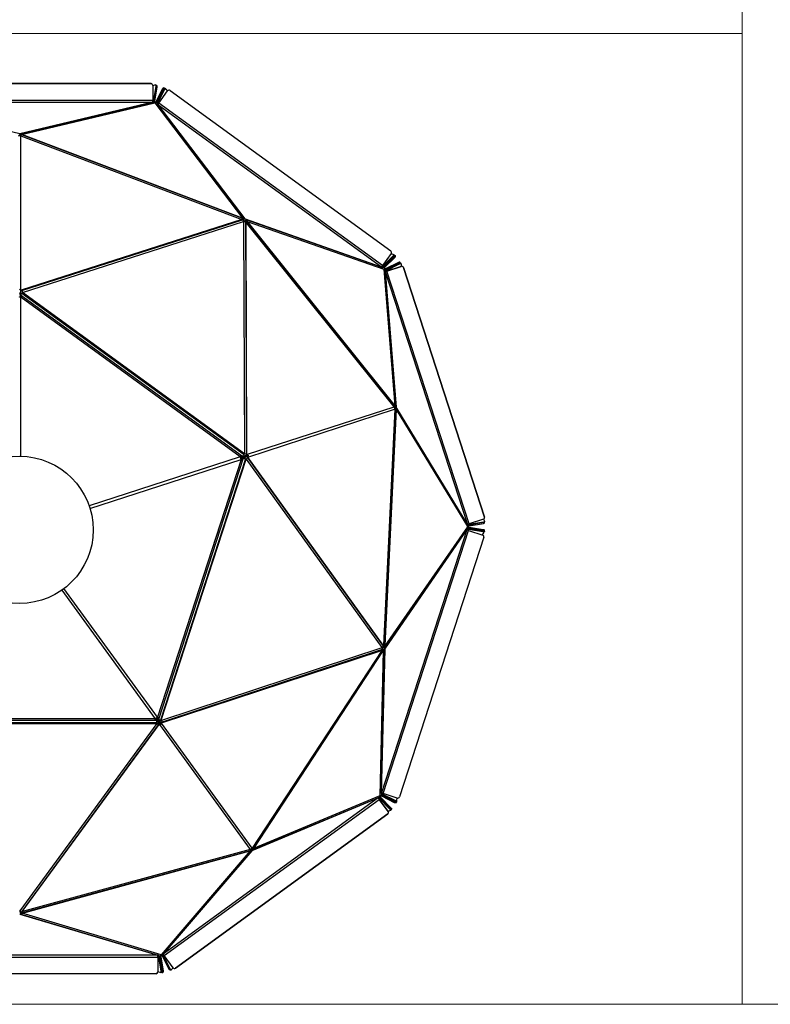
# Model space of a CAD drawing. Units: millimetres. Extents: x 30 to 1230, y 30 to 861.
# Drawn here: x 321 to 642, y 30 to 451 of the extents above; entities that cross this region are included whole.
import ezdxf

# ---------------------------------------------------------------- set-up
doc = ezdxf.new("R2010")
doc.units = ezdxf.units.MM
doc.header["$LTSCALE"] = 3

msp = doc.modelspace()

# ---------------------------------------------------------------- linework, layer by layer
at = {"color": 7, "linetype": 'Continuous', "lineweight": 18}
for p, q in [((630, 861), (630, 30)), ((30, 445.5), (630, 445.5)), ((30, 30), (1230, 30))]:
    msp.add_line(p, q, dxfattribs=at)
at = {"color": 7, "linetype": 'Continuous', "lineweight": 25}
for p, q in [((376.86, 424.02), (264.58, 424.01)), ((264.58, 424.01), (376.86, 424.01)), ((376.86, 424.02), (376.86, 424.01)), ((377.61, 423.28), (378.56, 423.51)), ((377.61, 423.26), (377.61, 416.84)), ((378.87, 422.89), (377.94, 416.75)), ((379.01, 422.81), (378.09, 416.66)), ((379.32, 422.71), (378.39, 416.57)), ((378.98, 423.41), (378.68, 423.5)), ((379.32, 422.71), (379.01, 422.81)), ((379.07, 416.34), (381.88, 421.87)), ((379.13, 423.32), (379.09, 423.34)), ((379.39, 416.23), (382.19, 421.76)), ((382.36, 421.47), (379.54, 415.94)), ((382.19, 421.76), (381.88, 421.87)), ((382.67, 422.15), (382.36, 422.26)), ((382.36, 421.47), (382.68, 421.36)), ((382.76, 422.09), (382.96, 421.83)), ((383.16, 421.76), (382.85, 421.87)), ((383.24, 421.69), (383.91, 420.82)), ((379.85, 415.84), (382.68, 421.36)), ((380.2, 415.72), (383.97, 420.91)), ((385.02, 421.08), (479.54, 352.4)), ((320.68, 402.6), (263.81, 416.1)), ((377.61, 416.84), (263.83, 416.84)), ((263.83, 416.11), (377.61, 416.11)), ((377.64, 416.11), (320.74, 402.6)), ((320.91, 402.61), (377.81, 416.12)), ((321.48, 402.26), (378.49, 415.8)), ((377.61, 416.48), (377.64, 416.47)), ((377.61, 416.11), (377.64, 416.11)), ((377.61, 416.11), (377.61, 416.11)), ((378.49, 415.8), (378.51, 415.78)), ((378.62, 416.12), (378.51, 415.78)), ((378.51, 415.78), (378.55, 415.78)), ((378.55, 415.78), (416.09, 366.43)), ((378.59, 416.13), (378.62, 416.12)), ((378.62, 416.12), (378.65, 416.11)), ((379.57, 415.27), (417.06, 366.21)), ((417.22, 366.07), (379.73, 415.13)), ((379.73, 415.13), (379.76, 415.12)), ((379.76, 415.12), (379.77, 415.12)), ((379.77, 415.12), (475.5, 345.57)), ((379.95, 415.43), (379.98, 415.41)), ((475.93, 346.16), (380.2, 415.72)), ((320.71, 402.6), (320.68, 402.6)), ((320.74, 402.6), (320.71, 402.6)), ((320.84, 402.6), (320.84, 402.26)), ((320.89, 402.12), (320.89, 402.6)), ((321.2, 335.63), (321.08, 401.7)), ((321.08, 401.7), (321.11, 401.7)), ((321.18, 401.98), (321.11, 401.7)), ((321.11, 401.7), (321.12, 401.72)), ((321.12, 401.72), (415.68, 365.91)), ((321.14, 401.98), (321.18, 401.98)), ((321.18, 401.98), (321.19, 402)), ((321.44, 402.21), (415.99, 366.4)), ((321.5, 402.25), (321.48, 402.26)), ((321.5, 402.24), (321.5, 402.25)), ((416.05, 366.43), (321.5, 402.24)), ((415.68, 365.87), (321.25, 335.6)), ((321.62, 335.45), (416.05, 365.72)), ((321.78, 334.66), (416.45, 365)), ((415.68, 365.91), (415.66, 365.89)), ((415.66, 365.89), (415.68, 365.87)), ((416.01, 366.16), (416.13, 366.43)), ((416.06, 366.44), (416.05, 366.43)), ((416.09, 366.43), (416.06, 366.44)), ((416.21, 365.88), (416.47, 366.48)), ((416.59, 366.54), (416.33, 365.92)), ((416.45, 365), (416.47, 364.98)), ((416.6, 365.16), (416.47, 364.98)), ((416.47, 364.98), (416.5, 364.97)), ((416.5, 364.97), (416.9, 265.56)), ((416.88, 366.46), (416.52, 365.65)), ((416.58, 365.19), (416.6, 365.16)), ((416.6, 365.16), (416.63, 365.15)), ((417.09, 365.24), (417.75, 365.82)), ((417.25, 366.06), (417.22, 366.07)), ((417.27, 366.04), (417.25, 366.06)), ((475.52, 345.54), (417.27, 366.04)), ((417.3, 364.81), (417.7, 265.65)), ((417.41, 365.14), (417.91, 365.58)), ((417.89, 365.44), (417.41, 365.01)), ((417.46, 365.93), (475.7, 345.43)), ((417.95, 265.35), (417.55, 364.51)), ((417.55, 364.51), (417.58, 364.49)), ((417.58, 364.49), (417.6, 364.51)), ((417.6, 364.51), (480.87, 285.65)), ((417.73, 364.91), (417.95, 365.11)), ((417.96, 364.97), (481.24, 286.11)), ((417.97, 365.07), (476.5, 344.61)), ((417.98, 365.04), (417.97, 365.07)), ((417.98, 365.03), (417.98, 365.04)), ((481.25, 286.17), (417.98, 365.03)), ((479.7, 351.36), (475.93, 346.16)), ((480.53, 350.27), (476.15, 345.87)), ((476.35, 345.61), (480.73, 350)), ((481.06, 349.93), (476.67, 345.55)), ((479.64, 351.27), (480.67, 350.91)), ((480.53, 350.27), (480.73, 350)), ((480.96, 350.58), (480.76, 350.85)), ((480.89, 350.67), (481.2, 350.57)), ((481.26, 349.66), (481.06, 349.93)), ((481.49, 350.24), (481.29, 350.5)), ((475.5, 345.57), (475.49, 345.56)), ((475.49, 345.56), (475.52, 345.54)), ((475.71, 345.86), (475.73, 345.84)), ((476.87, 345.29), (481.26, 349.66)), ((482.85, 347.49), (477.3, 344.71)), ((477.48, 344.45), (483.04, 347.23)), ((483.05, 347.16), (477.49, 344.38)), ((477.67, 344.12), (483.23, 346.9)), ((483.98, 345.82), (477.87, 343.83)), ((477.87, 343.83), (483.97, 345.81)), ((482.85, 347.49), (483.04, 347.23)), ((483.05, 347.16), (483.23, 346.9)), ((483.68, 347.24), (483.5, 347.5)), ((483.87, 346.91), (483.69, 347.17)), ((483.72, 347.13), (483.72, 347.12)), ((483.91, 346.8), (483.99, 345.82)), ((483.98, 345.82), (483.97, 345.81)), ((476.5, 344.61), (476.51, 344.58)), ((476.8, 344.79), (476.51, 344.58)), ((476.51, 344.58), (476.54, 344.56)), ((476.54, 344.56), (481.28, 286.16)), ((476.79, 344.82), (476.8, 344.79)), ((476.8, 344.79), (476.82, 344.77)), ((477.12, 343.8), (481.85, 285.53)), ((481.89, 285.37), (477.16, 343.63)), ((477.16, 343.63), (477.17, 343.6)), ((477.52, 343.72), (477.17, 343.6)), ((477.17, 343.6), (477.18, 343.61)), ((477.18, 343.61), (512.34, 235.4)), ((477.52, 343.72), (477.53, 343.72)), ((513.03, 235.63), (477.87, 343.83)), ((484.92, 345.33), (484.92, 345.34)), ((519.62, 238.55), (484.92, 345.34)), ((484.92, 345.33), (519.62, 238.55)), ((320.99, 334.35), (320.61, 334.35)), ((320.92, 333.67), (321.05, 333.57)), ((320.96, 332.74), (320.98, 333.62)), ((320.99, 335.68), (320.99, 334.35)), ((321.01, 334.4), (320.99, 334.4)), ((320.99, 334.35), (320.99, 334.27)), ((321, 334.17), (321.01, 334.37)), ((321.01, 333.6), (321.02, 332.69)), ((321.05, 333.57), (416.09, 264.53)), ((321.14, 333.97), (321.27, 333.88)), ((321.23, 335.62), (321.2, 335.63)), ((321.25, 335.6), (321.23, 335.62)), ((321.62, 334.38), (416.68, 265.31)), ((321.8, 334.63), (321.78, 334.66)), ((321.79, 334.61), (321.8, 334.63)), ((416.85, 265.55), (321.79, 334.61)), ((321.19, 332.55), (321.23, 332.55)), ((321.23, 332.55), (321.25, 332.58)), ((321.25, 332.58), (415.08, 264.41)), ((321.26, 332.65), (321.3, 332.64)), ((480.87, 285.61), (417.99, 265.3)), ((418.36, 264.18), (481.16, 284.71)), ((481.19, 284.67), (476.35, 183.68)), ((481.76, 284.52), (476.92, 183.53)), ((476.96, 183.49), (481.8, 284.48)), ((481.1, 285.79), (480.86, 285.64)), ((480.87, 285.65), (480.86, 285.64)), ((480.86, 285.64), (480.87, 285.61)), ((481.12, 285.8), (481.1, 285.79)), ((481.1, 285.79), (481.12, 285.76)), ((481.16, 284.71), (481.17, 284.68)), ((481.46, 284.7), (481.17, 284.68)), ((481.17, 284.68), (481.19, 284.67)), ((481.26, 286.18), (481.25, 286.17)), ((481.28, 286.16), (481.26, 286.18)), ((481.32, 285.56), (481.83, 285.72)), ((481.45, 284.73), (481.46, 284.7)), ((481.46, 284.7), (481.48, 284.69)), ((481.84, 285.67), (481.48, 285.55)), ((481.96, 285.17), (481.5, 285.02)), ((481.62, 285.11), (481.94, 285.21)), ((481.8, 284.48), (481.81, 284.47)), ((481.81, 284.47), (481.82, 284.5)), ((481.82, 284.5), (512.31, 234.47)), ((481.9, 285.34), (481.89, 285.37)), ((481.91, 285.31), (481.9, 285.34)), ((512.34, 235.37), (481.91, 285.31)), ((481.97, 285.15), (512.4, 235.21)), ((416.86, 265.57), (416.85, 265.55)), ((416.9, 265.56), (416.86, 265.57)), ((415.47, 263.19), (379.63, 152.89)), ((416.36, 263.69), (380.06, 151.96)), ((417.3, 263.4), (380.99, 151.64)), ((381.26, 151.56), (417.57, 263.31)), ((415.08, 264.41), (415.06, 264.38)), ((415.06, 264.38), (415.07, 264.35)), ((415.13, 264.47), (415.14, 264.44)), ((415.25, 264.22), (416.12, 264.5)), ((416.15, 264.48), (415.32, 264.18)), ((416.76, 264.26), (415.42, 263.87)), ((415.43, 263.23), (415.44, 263.2)), ((415.44, 263.83), (416.74, 264.3)), ((415.44, 263.2), (415.47, 263.19)), ((415.51, 263.44), (416.37, 263.73)), ((416.38, 263.76), (415.54, 263.52)), ((415.54, 263.2), (415.55, 263.16)), ((416.09, 264.53), (416.21, 264.43)), ((416.31, 264.83), (416.43, 264.74)), ((416.41, 263.84), (416.36, 263.69)), ((416.86, 264.73), (416.66, 264.66)), ((416.76, 263.72), (416.71, 263.57)), ((416.77, 264.68), (416.85, 264.71)), ((416.85, 264.71), (418.11, 265.12)), ((416.85, 264.71), (416.96, 264.35)), ((416.89, 264.72), (416.88, 264.74)), ((416.88, 264.33), (416.96, 264.35)), ((416.97, 264.34), (416.89, 264.32)), ((417.11, 263.97), (416.91, 263.91)), ((416.96, 264.35), (418.56, 264.87)), ((418.57, 264.86), (416.97, 264.34)), ((417.08, 263.99), (416.97, 264.34)), ((417.08, 263.99), (417, 263.96)), ((418.35, 264.4), (417.08, 263.99)), ((417.13, 263.98), (417.12, 264)), ((417.57, 263.31), (417.6, 263.3)), ((417.6, 263.3), (417.62, 263.32)), ((417.62, 263.32), (475.73, 182.67)), ((417.98, 265.33), (417.95, 265.35)), ((417.99, 265.3), (417.98, 265.33)), ((418.32, 263.73), (476.28, 183.27)), ((418.35, 264.12), (418.36, 264.14)), ((476.31, 183.66), (418.35, 264.12)), ((418.36, 264.14), (418.36, 264.18)), ((519.14, 236.13), (513.01, 235.11)), ((519.14, 237.61), (513.03, 235.63)), ((519.17, 236.3), (513.04, 235.28)), ((519.14, 236.13), (519.14, 235.81)), ((519.15, 237.62), (519.66, 236.78)), ((519.62, 238.55), (519.62, 238.55)), ((519.66, 236.18), (519.66, 236.23)), ((519.7, 236.35), (519.7, 236.67)), ((512.06, 233.04), (475.49, 120.5)), ((476.19, 120.28), (512.76, 232.82)), ((512.31, 234.41), (476.98, 183.45)), ((476.99, 182.26), (512.06, 233.07)), ((512.14, 233.27), (477.07, 182.46)), ((512.06, 233.07), (512.05, 233.04)), ((512.05, 233.04), (512.06, 233.04)), ((512.31, 234.47), (512.3, 234.44)), ((512.65, 234.44), (512.3, 234.44)), ((512.3, 234.44), (512.31, 234.41)), ((512.33, 235.4), (512.34, 235.37)), ((512.34, 235.4), (512.33, 235.4)), ((512.41, 232.96), (512.4, 232.93)), ((512.66, 234.47), (512.65, 234.44)), ((512.65, 234.44), (512.66, 234.41)), ((512.76, 232.82), (518.87, 230.83)), ((518.9, 232.53), (512.77, 233.51)), ((518.89, 232.2), (512.77, 233.18)), ((513, 233.75), (519.12, 232.79)), ((513.01, 234.79), (519.14, 235.81)), ((519.13, 233.12), (513.01, 234.08)), ((518.76, 230.86), (519.38, 231.77)), ((518.89, 232.2), (518.9, 232.53)), ((519.13, 233.12), (519.12, 232.79)), ((519.61, 232.35), (519.42, 232.08)), ((519.42, 231.86), (519.43, 232.2)), ((519.65, 232.45), (519.65, 232.78)), ((519.35, 229.89), (483.24, 118.77)), ((475.71, 182.61), (381.29, 151.51)), ((381.42, 150.44), (475.6, 181.46)), ((475.8, 181.8), (381.62, 150.78)), ((475.62, 181.42), (420.17, 96.88)), ((476.16, 181.21), (420.72, 96.67)), ((420.78, 96.68), (476.22, 181.22)), ((476.26, 181.24), (474.89, 119.25)), ((476.92, 181.99), (475.43, 120.27)), ((475.47, 120.48), (476.97, 182.2)), ((475.6, 181.46), (475.6, 181.43)), ((475.6, 181.43), (475.62, 181.42)), ((475.73, 182.67), (475.71, 182.64)), ((475.71, 182.64), (475.71, 182.61)), ((475.93, 182.57), (475.71, 182.64)), ((475.95, 182.6), (475.93, 182.57)), ((475.93, 182.57), (475.93, 182.54)), ((476.59, 181.43), (476.04, 181.76)), ((476.29, 181.27), (476.04, 181.42)), ((476.91, 181.68), (476.15, 182.13)), ((476.15, 181.8), (476.73, 181.45)), ((476.22, 181.22), (476.24, 181.22)), ((476.24, 181.22), (476.26, 181.24)), ((476.33, 183.69), (476.31, 183.66)), ((476.35, 183.68), (476.33, 183.69)), ((476.37, 182.8), (477.25, 182.71)), ((476.49, 183.17), (477.14, 183.11)), ((477.23, 183), (476.57, 183.07)), ((476.99, 183.41), (476.69, 183.44)), ((476.97, 183.48), (476.96, 183.49)), ((476.98, 183.45), (476.97, 183.48)), ((476.97, 182.2), (476.98, 182.23)), ((476.98, 182.23), (476.99, 182.26)), ((378.6, 152.13), (262.62, 152.13)), ((378.63, 152.19), (378.6, 152.17)), ((378.6, 152.17), (378.6, 152.13)), ((378.6, 151.44), (378.6, 152.13)), ((378.63, 152.07), (378.6, 152.05)), ((379.39, 151.44), (378.85, 152.18)), ((378.93, 152.17), (379.42, 151.44)), ((379.19, 152.36), (380.04, 151.27)), ((380.01, 151.24), (379.23, 152.39)), ((379.49, 152.58), (380.03, 151.89)), ((380.05, 151.92), (379.51, 152.66)), ((379.6, 152.9), (379.58, 152.88)), ((379.63, 152.89), (379.6, 152.9)), ((379.71, 152.86), (379.69, 152.84)), ((380.06, 151.96), (380.01, 151.81)), ((380.41, 151.85), (380.36, 151.7)), ((379.36, 150.46), (261.86, 150.46)), ((261.86, 150.17), (379.36, 150.17)), ((379.34, 151.44), (261.87, 151.44)), ((379.39, 150.13), (320.64, 69.94)), ((379.99, 149.59), (321.38, 69.6)), ((321.76, 69.69), (380.37, 149.68)), ((379.34, 150.46), (379.34, 151.44)), ((379.5, 151.44), (379.34, 151.44)), ((379.5, 151.07), (379.34, 151.07)), ((379.36, 150.17), (379.36, 150.46)), ((379.36, 150.17), (379.36, 150.14)), ((379.36, 150.14), (379.39, 150.13)), ((379.73, 150.99), (379.85, 150.82)), ((379.85, 150.85), (379.8, 150.92)), ((379.85, 150.85), (380.15, 151.07)), ((380.63, 149.77), (379.85, 150.85)), ((379.86, 150.8), (379.88, 150.81)), ((380.15, 151.07), (380.11, 151.14)), ((380.12, 151.14), (380.16, 151.08)), ((381.14, 149.71), (380.15, 151.07)), ((380.47, 151.3), (380.16, 151.08)), ((380.16, 151.08), (381.15, 149.72)), ((380.37, 151.46), (380.49, 151.29)), ((380.37, 149.68), (380.4, 149.68)), ((380.4, 149.68), (380.43, 149.69)), ((380.42, 151.36), (380.47, 151.3)), ((380.43, 149.69), (419.37, 96.31)), ((380.47, 151.3), (381.25, 150.22)), ((380.49, 151.26), (380.51, 151.27)), ((381.29, 151.55), (381.26, 151.56)), ((381.29, 151.51), (381.29, 151.55)), ((381.39, 150.39), (381.41, 150.41)), ((420.13, 96.86), (381.39, 150.39)), ((381.41, 150.41), (381.42, 150.44)), ((474.14, 118.3), (382.1, 51.42)), ((420.21, 95.82), (474.16, 118.32)), ((474.31, 118.42), (420.36, 95.91)), ((474.86, 119.2), (420.78, 96.65)), ((474.16, 118.32), (474.14, 118.3)), ((474.14, 118.3), (474.14, 118.3)), ((474.36, 118.01), (474.14, 118.3)), ((474.36, 118.01), (474.36, 118)), ((474.87, 119.23), (474.86, 119.2)), ((474.89, 119.25), (474.87, 119.23)), ((475.15, 119.02), (474.87, 119.23)), ((479.34, 113.82), (474.98, 118.24)), ((475.04, 118.27), (479.4, 113.84)), ((475.15, 119.02), (475.14, 118.99)), ((475.18, 119.05), (475.15, 119.02)), ((475.23, 118.53), (479.59, 114.1)), ((475.49, 120.51), (475.47, 120.48)), ((475.49, 120.5), (475.49, 120.51)), ((481.17, 116.28), (475.65, 119.11)), ((475.79, 119.7), (481.33, 116.89)), ((475.84, 120.39), (475.82, 120.36)), ((481.36, 116.56), (475.84, 119.38)), ((475.98, 119.98), (481.52, 117.17)), ((482.3, 118.29), (476.19, 120.28)), ((482.17, 117.23), (482.2, 118.32)), ((382.53, 50.83), (474.57, 117.71)), ((474.57, 117.71), (478.35, 112.52)), ((478.35, 112.51), (474.58, 117.71)), ((474.79, 117.99), (479.15, 113.56)), ((479.34, 113.82), (479.15, 113.56)), ((479.59, 114.1), (479.4, 113.84)), ((481.17, 116.28), (481.36, 116.56)), ((481.52, 117.17), (481.33, 116.89)), ((481.79, 116.25), (481.98, 116.52)), ((481.95, 116.86), (482.14, 117.13)), ((482.02, 116.95), (482.01, 116.62)), ((478.18, 111.47), (387.35, 45.47)), ((387.35, 45.47), (478.18, 111.47)), ((478.18, 111.47), (478.18, 111.47)), ((478.35, 112.51), (478.35, 112.52)), ((479.26, 112.88), (478.36, 112.5)), ((479.35, 112.95), (479.55, 113.21)), ((479.52, 113.16), (479.51, 113.16)), ((479.61, 113.24), (479.8, 113.49)), ((419.34, 96.27), (321.79, 69.67)), ((321.8, 69.03), (419.34, 95.63)), ((419.37, 95.69), (321.83, 69.08)), ((419.37, 95.62), (381.21, 51.16)), ((420.03, 95.68), (381.94, 51.3)), ((382.07, 51.41), (420.16, 95.79)), ((419.37, 96.31), (419.33, 96.29)), ((419.33, 96.29), (419.34, 96.27)), ((419.45, 96.03), (419.33, 96.29)), ((419.34, 95.63), (419.34, 95.62)), ((419.34, 95.62), (419.37, 95.62)), ((419.48, 96.04), (419.45, 96.03)), ((419.45, 96.03), (419.45, 96)), ((419.76, 96.09), (420.05, 95.69)), ((420.08, 95.73), (419.89, 96)), ((420.15, 96.89), (420.13, 96.86)), ((420.17, 96.88), (420.15, 96.89)), ((420.37, 96.7), (420.15, 96.89)), ((420.16, 95.79), (420.19, 95.8)), ((420.19, 95.8), (420.21, 95.82)), ((420.53, 95.99), (420.22, 96.42)), ((420.26, 96.27), (420.49, 95.97)), ((420.37, 96.7), (420.34, 96.68)), ((420.39, 96.69), (420.37, 96.7)), ((420.79, 96.67), (420.78, 96.68)), ((420.78, 96.65), (420.79, 96.67)), ((320.64, 69.94), (320.61, 69.96)), ((320.64, 69.71), (320.61, 69.73)), ((320.64, 68.62), (379.8, 50.97)), ((380.02, 50.95), (320.85, 68.6)), ((321.15, 68.51), (320.96, 69.38)), ((321.42, 68.62), (321.28, 69.27)), ((321.35, 69.37), (321.49, 68.74)), ((321.67, 69.27), (321.73, 68.98)), ((321.79, 69.69), (321.76, 69.69)), ((321.77, 69), (321.8, 69.01)), ((381.15, 51.14), (321.77, 69)), ((321.79, 69.67), (321.79, 69.69)), ((321.8, 69.01), (321.8, 69.03)), ((379.77, 50.96), (261.44, 50.96)), ((379.8, 50.97), (379.77, 50.97)), ((379.77, 50.97), (379.77, 50.96)), ((379.77, 50.22), (379.77, 50.96)), ((379.8, 50.6), (379.77, 50.6)), ((381.17, 51.16), (381.15, 51.14)), ((381.21, 51.16), (381.17, 51.16)), ((381.29, 50.82), (381.17, 51.16)), ((381.29, 50.82), (381.26, 50.81)), ((381.32, 50.83), (381.29, 50.82)), ((384.59, 45.08), (381.73, 50.6)), ((384.9, 45.18), (382.04, 50.7)), ((382.1, 51.43), (382.07, 51.41)), ((382.1, 51.42), (382.1, 51.43)), ((385.07, 45.2), (382.2, 50.71)), ((386.3, 45.64), (382.53, 50.83)), ((261.44, 50.22), (379.77, 50.22)), ((379.77, 50.22), (379.77, 43.8)), ((380.12, 50.33), (381.09, 44.2)), ((381.4, 44.29), (380.44, 50.43)), ((380.73, 50.28), (381.71, 44.16)), ((381.05, 50.38), (382.03, 44.26)), ((379.03, 43.05), (262.19, 43.05)), ((380.82, 43.6), (379.77, 43.91)), ((380.93, 43.59), (381.24, 43.69)), ((381.4, 44.29), (381.09, 44.2)), ((381.45, 43.56), (381.13, 43.66)), ((381.56, 43.56), (381.87, 43.66)), ((381.71, 44.16), (382.03, 44.26)), ((384.59, 45.08), (384.9, 45.18)), ((385.11, 44.7), (385.15, 44.71)), ((385.28, 44.71), (385.58, 44.82)), ((386.31, 45.62), (385.68, 44.88)), ((387.35, 45.47), (387.35, 45.47))]:
    msp.add_line(p, q, dxfattribs=at)
at = {"color": 8, "linetype": 'Continuous', "lineweight": 25}
for p, q in [((378.87, 422.89), (379.02, 422.85)), ((377.61, 416.67), (377.94, 416.75)), ((378.09, 416.66), (378.08, 416.66)), ((379.57, 416), (379.39, 416.23)), ((379.85, 415.84), (380.07, 415.55)), ((416.01, 366.16), (415.82, 366.09)), ((416.33, 365.92), (416.21, 365.88)), ((417.41, 365.01), (417.41, 365.14)), ((417.73, 364.91), (417.73, 364.7)), ((475.81, 345.99), (476.15, 345.87)), ((476.67, 345.55), (476.39, 345.65)), ((477.49, 344.38), (477.48, 344.45)), ((477.67, 344.12), (477.7, 343.78)), ((320.99, 334.37), (321.01, 334.37)), ((321.2, 264.53), (321.19, 332.55)), ((481.62, 285.11), (481.62, 285.11)), ((415.07, 264.35), (350.38, 243.34)), ((350.74, 242.21), (415.43, 263.23)), ((415.54, 263.52), (415.54, 263.52)), ((416.86, 264.73), (416.86, 264.71)), ((417.11, 263.97), (417.1, 263.99)), ((519.17, 236.3), (519.17, 236.14)), ((512.56, 232.88), (512.77, 233.18)), ((512.83, 233.5), (513, 233.75)), ((512.86, 235.57), (513.04, 235.28)), ((513.01, 235.11), (513, 235.12)), ((338.64, 207.21), (378.63, 152.19)), ((379.58, 152.88), (339.6, 207.91)), ((475.84, 181.36), (476.04, 181.42)), ((476.04, 181.76), (476.15, 181.8)), ((476.57, 183.07), (476.49, 183.17)), ((476.57, 183.61), (476.69, 183.44)), ((379.49, 152.58), (379.49, 152.58)), ((379.86, 150.83), (379.85, 150.82)), ((380.48, 151.28), (380.49, 151.29)), ((474.98, 118.24), (475.04, 118.27)), ((475.84, 119.38), (475.85, 119.68)), ((475.98, 119.98), (475.99, 120.34)), ((474.79, 117.99), (474.47, 117.85)), ((321.28, 69.27), (321.35, 69.37)), ((321.67, 69.27), (321.79, 69.43)), ((382.04, 50.7), (382.04, 50.7)), ((382.43, 50.98), (382.2, 50.71)), ((380.12, 50.33), (379.77, 50.43)), ((380.45, 50.37), (380.73, 50.28)), ((385.07, 45.2), (384.92, 45.15))]:
    msp.add_line(p, q, dxfattribs=at)
at = {"color": 7, "linetype": 'Continuous', "lineweight": 25, "flags": 128}
for points in [[(378.56, 423.51), (378.64, 423.51), (378.71, 423.49), (378.77, 423.44), (378.82, 423.37), (378.86, 423.27), (378.88, 423.16), (378.88, 423.03), (378.87, 422.89)], [(379.19, 422.9), (379.19, 422.93), (379.18, 423.06), (379.16, 423.18), (379.13, 423.27), (379.08, 423.35), (379.02, 423.39), (378.98, 423.41)], [(379.03, 422.95), (379.03, 422.94), (379.01, 422.81)], [(379.13, 423.32), (379.16, 423.31), (379.22, 423.26), (379.27, 423.19), (379.31, 423.09), (379.33, 422.98), (379.33, 422.85), (379.32, 422.71)], [(381.88, 421.87), (381.95, 421.99), (382.02, 422.09), (382.1, 422.17), (382.18, 422.23), (382.25, 422.26), (382.33, 422.27), (382.36, 422.26)], [(382.19, 421.76), (382.26, 421.88), (382.33, 421.98), (382.41, 422.07), (382.49, 422.12), (382.57, 422.16), (382.64, 422.16), (382.7, 422.14), (382.76, 422.09)], [(382.85, 421.87), (382.81, 421.87), (382.74, 421.87), (382.67, 421.83), (382.59, 421.78), (382.51, 421.69), (382.43, 421.59), (382.36, 421.47)], [(382.68, 421.36), (382.75, 421.48), (382.82, 421.58), (382.9, 421.67), (382.98, 421.73), (383.06, 421.76), (383.13, 421.76), (383.19, 421.74), (383.24, 421.69)], [(377.61, 416.11), (377.61, 416.15), (377.61, 416.2), (377.61, 416.27), (377.61, 416.36), (377.61, 416.47), (377.61, 416.59), (377.61, 416.71), (377.61, 416.84)], [(380.2, 415.72), (380.12, 415.61), (380.05, 415.51), (379.98, 415.41), (379.92, 415.33), (379.86, 415.25), (379.82, 415.19), (379.78, 415.15), (379.77, 415.12)], [(320.51, 402.61), (320.57, 402.6), (320.68, 402.6)], [(320.74, 402.6), (320.85, 402.6), (320.91, 402.61)], [(321.5, 402.24), (321.47, 402.21), (321.44, 402.21), (321.43, 402.23), (321.42, 402.26), (321.42, 402.29)], [(416.21, 365.88), (416.17, 365.81), (416.12, 365.75), (416.05, 365.72), (415.99, 365.71), (415.91, 365.71), (415.84, 365.75), (415.76, 365.8), (415.68, 365.87)], [(415.78, 366.12), (415.79, 366.11), (415.83, 366.09), (415.86, 366.07), (415.9, 366.07), (415.94, 366.07), (415.97, 366.09), (415.99, 366.12), (416.01, 366.16)], [(415.99, 366.4), (416.02, 366.4), (416.05, 366.43)], [(417.06, 366.21), (417.13, 366.14), (417.22, 366.07)], [(417.27, 366.04), (417.37, 365.97), (417.46, 365.93)], [(417.55, 364.51), (417.46, 364.56), (417.39, 364.61), (417.34, 364.68), (417.31, 364.75), (417.3, 364.81), (417.31, 364.88), (417.35, 364.95), (417.41, 365.01)], [(417.73, 364.91), (417.7, 364.88), (417.68, 364.85), (417.67, 364.81), (417.68, 364.78), (417.69, 364.74), (417.72, 364.71), (417.76, 364.68), (417.76, 364.68)], [(417.98, 365.03), (417.96, 364.99), (417.96, 364.97)], [(480.67, 350.91), (480.74, 350.87), (480.78, 350.82), (480.79, 350.75), (480.79, 350.67), (480.75, 350.57), (480.7, 350.47), (480.63, 350.37), (480.53, 350.27)], [(480.73, 350), (480.83, 350.1), (480.9, 350.21), (480.95, 350.31), (480.99, 350.4), (480.99, 350.48), (480.98, 350.55), (480.96, 350.58)], [(481.2, 350.57), (481.26, 350.53), (481.31, 350.48), (481.32, 350.41), (481.32, 350.32), (481.28, 350.23), (481.23, 350.13), (481.16, 350.03), (481.06, 349.93)], [(481.26, 349.66), (481.36, 349.76), (481.43, 349.87), (481.48, 349.97), (481.51, 350.06), (481.52, 350.14), (481.5, 350.21), (481.49, 350.24)], [(475.5, 345.57), (475.52, 345.59), (475.55, 345.64), (475.59, 345.7), (475.65, 345.77), (475.71, 345.86), (475.78, 345.96), (475.85, 346.06), (475.93, 346.16)], [(483.5, 347.5), (483.47, 347.52), (483.41, 347.57), (483.32, 347.59), (483.22, 347.6), (483.1, 347.58), (482.98, 347.54), (482.85, 347.49)], [(483.04, 347.23), (483.17, 347.28), (483.29, 347.32), (483.4, 347.34), (483.51, 347.33), (483.59, 347.31), (483.66, 347.26), (483.7, 347.2), (483.72, 347.13)], [(483.69, 347.17), (483.66, 347.19), (483.6, 347.24), (483.51, 347.26), (483.41, 347.27), (483.3, 347.25), (483.17, 347.21), (483.05, 347.16)], [(483.23, 346.9), (483.36, 346.95), (483.48, 346.99), (483.6, 347.01), (483.7, 347), (483.78, 346.98), (483.85, 346.93), (483.89, 346.87), (483.91, 346.8)], [(477.87, 343.83), (477.74, 343.79), (477.62, 343.75), (477.51, 343.71), (477.41, 343.68), (477.33, 343.65), (477.26, 343.63), (477.21, 343.62), (477.18, 343.61)], [(477.53, 343.72), (477.54, 343.72), (477.57, 343.73), (477.6, 343.74), (477.65, 343.76), (477.7, 343.77), (477.75, 343.79), (477.81, 343.81), (477.87, 343.83)], [(321.01, 334.37), (321.01, 334.4), (321.01, 334.39), (321.01, 334.36), (321.01, 334.3), (321.01, 334.21), (321.01, 334.13)], [(321.63, 334.37), (321.53, 334.23), (321.38, 334.03), (321.25, 333.85), (321.14, 333.7), (321.07, 333.61), (321.05, 333.57)], [(321.65, 333.14), (321.62, 333.09), (321.55, 332.99), (321.48, 332.89), (321.4, 332.79), (321.32, 332.68), (321.25, 332.58)], [(321.79, 334.61), (321.73, 334.54), (321.68, 334.47), (321.65, 334.42), (321.63, 334.39), (321.62, 334.38), (321.62, 334.38)], [(321.19, 332.55), (321.07, 332.56), (320.95, 332.58), (320.85, 332.59), (320.75, 332.62), (320.68, 332.65), (320.63, 332.68), (320.59, 332.71), (320.58, 332.74)], [(320.96, 332.74), (320.96, 332.72), (320.98, 332.71), (321.01, 332.69), (321.04, 332.68), (321.09, 332.67), (321.14, 332.66), (321.2, 332.65), (321.26, 332.65)], [(481.33, 286.12), (481.3, 286.11), (481.26, 286.1), (481.24, 286.11), (481.24, 286.13), (481.25, 286.17)], [(481.8, 284.48), (481.77, 284.5), (481.76, 284.52), (481.77, 284.54), (481.8, 284.56), (481.83, 284.57)], [(481.85, 285.53), (481.86, 285.47), (481.89, 285.37)], [(481.91, 285.31), (481.94, 285.21), (481.97, 285.15)], [(416.68, 265.31), (416.68, 265.31), (416.69, 265.33), (416.71, 265.36), (416.74, 265.41), (416.79, 265.47), (416.85, 265.55)], [(415.44, 263.83), (415.4, 263.82), (415.36, 263.85), (415.32, 263.89), (415.27, 263.95), (415.22, 264.03), (415.17, 264.12), (415.12, 264.23), (415.07, 264.35)], [(415.08, 264.41), (415.15, 264.51), (415.23, 264.62), (415.3, 264.72), (415.38, 264.82), (415.45, 264.92), (415.48, 264.96)], [(415.14, 264.44), (415.16, 264.38), (415.19, 264.33), (415.21, 264.28), (415.24, 264.24), (415.26, 264.21), (415.28, 264.19), (415.3, 264.18), (415.32, 264.18)], [(415.43, 263.23), (415.4, 263.35), (415.38, 263.47), (415.36, 263.58), (415.36, 263.67), (415.36, 263.75), (415.37, 263.81), (415.39, 263.85), (415.42, 263.87)], [(416.13, 262.98), (416.07, 262.99), (415.96, 263.03), (415.84, 263.07), (415.72, 263.11), (415.59, 263.15), (415.47, 263.19)], [(415.54, 263.52), (415.52, 263.51), (415.51, 263.49), (415.51, 263.46), (415.51, 263.42), (415.51, 263.37), (415.52, 263.32), (415.53, 263.26), (415.54, 263.2)], [(416.09, 264.53), (416.11, 264.56), (416.18, 264.65), (416.29, 264.8), (416.42, 264.98), (416.56, 265.18), (416.67, 265.32)], [(417.3, 263.38), (417.13, 263.43), (416.9, 263.51), (416.68, 263.58), (416.51, 263.64), (416.4, 263.67), (416.36, 263.69)], [(416.63, 264.67), (416.7, 264.69), (416.78, 264.71), (416.84, 264.73), (416.87, 264.74), (416.88, 264.74), (416.86, 264.73)], [(416.88, 263.89), (416.95, 263.92), (417.03, 263.94), (417.09, 263.96), (417.12, 263.97), (417.13, 263.98), (417.11, 263.97)], [(417.57, 263.31), (417.48, 263.34), (417.41, 263.36), (417.35, 263.38), (417.32, 263.39), (417.3, 263.4), (417.3, 263.4)], [(519.14, 235.81), (519.27, 235.84), (519.4, 235.88), (519.5, 235.94), (519.58, 236), (519.63, 236.07), (519.66, 236.15), (519.66, 236.18)], [(519.28, 236.16), (519.27, 236.16), (519.14, 236.13)], [(519.66, 236.78), (519.69, 236.71), (519.69, 236.63), (519.67, 236.56), (519.61, 236.49), (519.53, 236.42), (519.43, 236.37), (519.31, 236.33), (519.17, 236.3)], [(519.28, 236), (519.31, 236.01), (519.43, 236.05), (519.53, 236.1), (519.61, 236.17), (519.67, 236.24), (519.7, 236.31), (519.7, 236.35)], [(512.76, 232.82), (512.63, 232.86), (512.51, 232.89), (512.4, 232.93), (512.3, 232.96), (512.21, 232.99), (512.14, 233.02), (512.09, 233.03), (512.06, 233.04)], [(512.34, 235.4), (512.37, 235.41), (512.42, 235.43), (512.49, 235.45), (512.57, 235.48), (512.67, 235.51), (512.79, 235.55), (512.91, 235.59), (513.03, 235.63)], [(519.38, 231.77), (519.41, 231.83), (519.42, 231.9), (519.39, 231.96), (519.33, 232.03), (519.25, 232.08), (519.15, 232.13), (519.03, 232.17), (518.89, 232.2)], [(519.43, 232.2), (519.42, 232.23), (519.4, 232.3), (519.34, 232.36), (519.26, 232.42), (519.16, 232.47), (519.04, 232.51), (518.9, 232.53)], [(519.12, 232.79), (519.26, 232.76), (519.38, 232.72), (519.48, 232.67), (519.56, 232.61), (519.62, 232.55), (519.64, 232.48), (519.64, 232.42), (519.61, 232.35)], [(519.65, 232.78), (519.65, 232.82), (519.62, 232.88), (519.57, 232.95), (519.49, 233), (519.38, 233.05), (519.26, 233.09), (519.13, 233.12)], [(475.6, 181.46), (475.62, 181.56), (475.65, 181.65), (475.7, 181.72), (475.75, 181.77), (475.81, 181.8), (475.88, 181.81), (475.96, 181.79), (476.04, 181.76)], [(476.04, 181.42), (476, 181.44), (475.96, 181.45), (475.93, 181.44), (475.89, 181.43), (475.87, 181.4), (475.84, 181.37), (475.83, 181.33), (475.83, 181.32)], [(476.22, 181.22), (476.18, 181.22), (476.16, 181.21)], [(476.49, 183.17), (476.41, 183.18), (476.34, 183.22), (476.29, 183.26), (476.26, 183.33), (476.24, 183.4), (476.25, 183.48), (476.27, 183.57), (476.31, 183.66)], [(476.58, 183.64), (476.58, 183.64), (476.57, 183.59), (476.57, 183.55), (476.57, 183.52), (476.59, 183.49), (476.62, 183.46), (476.65, 183.45), (476.69, 183.44)], [(476.92, 183.53), (476.93, 183.51), (476.96, 183.49)], [(476.97, 182.2), (476.93, 182.1), (476.92, 181.99)], [(477.07, 182.46), (477.02, 182.37), (476.99, 182.26)], [(378.63, 152.19), (378.73, 152.25), (378.84, 152.31), (378.93, 152.36), (379.02, 152.39), (379.1, 152.41), (379.16, 152.42), (379.2, 152.41), (379.23, 152.39)], [(378.93, 152.17), (378.91, 152.18), (378.89, 152.19), (378.86, 152.18), (378.82, 152.17), (378.78, 152.16), (378.73, 152.13), (378.68, 152.1), (378.63, 152.07)], [(379.19, 152.36), (379.18, 152.4), (379.19, 152.44), (379.21, 152.5), (379.26, 152.56), (379.32, 152.64), (379.39, 152.71), (379.48, 152.79), (379.58, 152.88)], [(379.69, 152.84), (379.64, 152.8), (379.59, 152.76), (379.56, 152.72), (379.53, 152.68), (379.5, 152.65), (379.49, 152.62), (379.49, 152.6), (379.49, 152.58)], [(379.63, 152.89), (379.76, 152.85), (379.88, 152.81), (380, 152.77), (380.12, 152.73), (380.23, 152.69), (380.29, 152.67)], [(380.06, 151.96), (380.1, 151.95), (380.21, 151.91), (380.38, 151.86), (380.6, 151.79), (380.83, 151.71), (381, 151.66)], [(379.85, 150.82), (379.86, 150.8), (379.85, 150.81), (379.83, 150.83), (379.8, 150.88), (379.75, 150.95), (379.7, 151.01)], [(380.49, 151.29), (380.51, 151.28), (380.51, 151.28), (380.49, 151.31), (380.45, 151.36), (380.4, 151.43), (380.36, 151.49)], [(380.99, 151.64), (380.99, 151.64), (381.01, 151.64), (381.04, 151.63), (381.1, 151.61), (381.17, 151.59), (381.26, 151.56)], [(474.57, 117.71), (474.5, 117.82), (474.42, 117.92), (474.35, 118.01), (474.29, 118.1), (474.24, 118.17), (474.2, 118.23), (474.16, 118.27), (474.14, 118.3)], [(474.36, 118), (474.37, 117.99), (474.39, 117.97), (474.41, 117.94), (474.43, 117.9), (474.47, 117.86), (474.5, 117.81), (474.54, 117.76), (474.58, 117.71)], [(475.49, 120.5), (475.52, 120.49), (475.58, 120.48), (475.65, 120.45), (475.73, 120.42), (475.84, 120.39), (475.95, 120.35), (476.07, 120.32), (476.19, 120.28)], [(479.55, 113.21), (479.56, 113.24), (479.59, 113.32), (479.58, 113.4), (479.55, 113.5), (479.5, 113.61), (479.43, 113.71), (479.34, 113.82)], [(479.4, 113.84), (479.49, 113.74), (479.57, 113.63), (479.62, 113.53), (479.65, 113.43), (479.65, 113.34), (479.63, 113.27), (479.58, 113.21), (479.52, 113.16)], [(479.59, 114.1), (479.68, 114), (479.76, 113.89), (479.81, 113.79), (479.84, 113.69), (479.84, 113.6), (479.82, 113.52), (479.8, 113.49)], [(481.79, 116.25), (481.77, 116.23), (481.7, 116.19), (481.62, 116.17), (481.53, 116.17), (481.41, 116.19), (481.29, 116.23), (481.17, 116.28)], [(481.33, 116.89), (481.45, 116.84), (481.57, 116.8), (481.69, 116.78), (481.79, 116.78), (481.87, 116.8), (481.93, 116.83), (481.95, 116.86)], [(482.01, 116.62), (481.99, 116.55), (481.96, 116.5), (481.9, 116.46), (481.81, 116.44), (481.72, 116.44), (481.6, 116.46), (481.48, 116.5), (481.36, 116.56)], [(481.52, 117.17), (481.64, 117.11), (481.76, 117.07), (481.88, 117.05), (481.98, 117.05), (482.06, 117.07), (482.12, 117.11), (482.16, 117.16), (482.17, 117.23)], [(479.15, 113.56), (479.24, 113.46), (479.31, 113.35), (479.36, 113.25), (479.39, 113.15), (479.4, 113.06), (479.37, 112.98), (479.33, 112.92), (479.26, 112.88)], [(419.34, 95.63), (419.35, 95.67), (419.37, 95.69), (419.39, 95.68), (419.42, 95.65), (419.43, 95.63)], [(420.16, 95.79), (420.08, 95.72), (420.03, 95.68)], [(420.36, 95.91), (420.3, 95.88), (420.21, 95.82)], [(420.75, 96.59), (420.74, 96.61), (420.72, 96.65), (420.72, 96.67), (420.74, 96.68), (420.78, 96.68)], [(320.85, 68.6), (320.75, 68.62), (320.64, 68.62)], [(321.35, 69.37), (321.34, 69.46), (321.35, 69.53), (321.38, 69.6), (321.43, 69.65), (321.49, 69.68), (321.57, 69.7), (321.66, 69.71), (321.76, 69.69)], [(321.83, 69.43), (321.82, 69.43), (321.78, 69.43), (321.74, 69.42), (321.71, 69.4), (321.68, 69.38), (321.67, 69.35), (321.66, 69.31), (321.67, 69.27)], [(321.83, 69.08), (321.81, 69.07), (321.8, 69.03)], [(382.1, 51.42), (382.12, 51.4), (382.15, 51.35), (382.19, 51.29), (382.25, 51.22), (382.31, 51.14), (382.38, 51.04), (382.45, 50.94), (382.53, 50.83)], [(381.09, 44.2), (381.1, 44.06), (381.1, 43.93), (381.08, 43.82), (381.05, 43.73), (381.01, 43.65), (380.96, 43.61), (380.89, 43.59), (380.82, 43.6)], [(381.24, 43.69), (381.28, 43.7), (381.33, 43.75), (381.37, 43.82), (381.4, 43.92), (381.42, 44.03), (381.42, 44.16), (381.4, 44.29)], [(381.71, 44.16), (381.73, 44.02), (381.73, 43.9), (381.71, 43.78), (381.68, 43.69), (381.64, 43.62), (381.59, 43.57), (381.52, 43.55), (381.45, 43.56)], [(382.03, 44.26), (382.05, 44.12), (382.05, 43.99), (382.03, 43.88), (382, 43.79), (381.96, 43.72), (381.9, 43.67), (381.87, 43.66)], [(385.11, 44.7), (385.07, 44.69), (385, 44.69), (384.91, 44.72), (384.83, 44.78), (384.74, 44.86), (384.67, 44.96), (384.59, 45.08)], [(384.82, 45), (384.83, 44.98), (384.91, 44.88), (384.99, 44.8), (385.08, 44.74), (385.16, 44.71), (385.24, 44.71), (385.28, 44.71)], [(384.97, 45.06), (384.97, 45.06), (384.9, 45.18)], [(385.68, 44.88), (385.62, 44.83), (385.55, 44.81), (385.47, 44.81), (385.38, 44.84), (385.3, 44.9), (385.21, 44.98), (385.14, 45.08), (385.07, 45.2)]]:
    msp.add_lwpolyline(points, dxfattribs=at)
at = {"color": 7, "linetype": 'Continuous', "lineweight": 25}
msp.add_circle((320.61, 233.04), 31.5, dxfattribs=at)
for centre, radius, start, end in [((376.86, 423.27), 0.747, 0.0035, 90.0051), ((376.86, 423.26), 0.747, 0.0053, 90.0045), ((384.58, 420.47), 0.747, 54, 144), ((377.65, 416.77), 0.291, 267.0993, 356.294), ((377.69, 416.62), 0.521, 264.2135, 322.4323), ((378.93, 416.53), 0.85, 170.7298, 238.8228), ((378.81, 416.5), 0.425, 170.7312, 238.8215), ((378.64, 416.61), 0.837, 263.6896, 333.3107), ((378.7, 416.53), 0.419, 263.6862, 333.3129), ((380.05, 415.64), 0.599, 149.1999, 237.7354), ((380.11, 415.68), 0.3, 149.2013, 237.7346), ((320.12, 402.34), 0.637, 271.8266, 353.425), ((321.1, 402.34), 0.637, 186.5749, 268.1734), ((321.15, 402.3), 0.319, 186.5775, 268.1709), ((317.94, 403.51), 3.66, 330.6146, 340.8928), ((321.87, 402.94), 0.783, 201.0116, 240.2273), ((319.45, 402.96), 1.99, 330.9772, 342.1568), ((416.18, 367.24), 0.816, 263.1719, 312.6597), ((412.64, 367.63), 3.49, 330.4662, 339.9053), ((417.41, 365.6), 1.13, 163.4319, 211.6935), ((417.06, 365.49), 0.565, 163.4313, 211.6929), ((416.77, 366.07), 1.13, 256.3052, 304.5699), ((416.77, 365.7), 0.565, 256.3074, 304.5676), ((420.1, 362.23), 3.39, 127.9597, 137.6676), ((418.71, 365.41), 0.816, 155.3383, 204.8292), ((479.1, 351.8), 0.747, 324, 54), ((475.9, 346), 0.599, 230.2637, 318.801), ((475.92, 346.07), 0.3, 230.2654, 318.8001), ((477.26, 344.96), 0.837, 134.6914, 204.3093), ((484.21, 345.1), 0.747, 17.9994, 107.9987), ((484.21, 345.11), 0.747, 17.9982, 107.9985), ((477.09, 345.2), 0.85, 229.1776, 297.2706), ((477.17, 344.99), 0.419, 134.6886, 204.3085), ((477.1, 345.09), 0.425, 229.1765, 297.2725), ((477.7, 343.84), 0.583, 111.7167, 200.9102), ((477.78, 343.85), 0.291, 111.7185, 200.9088), ((321.25, 336.33), 0.702, 202.9344, 265.5086), ((321.36, 334.27), 0.747, 180, 234), ((321.36, 334.27), 0.374, 180, 234), ((321.55, 335.81), 0.364, 214.8828, 280.0595), ((322.87, 335.29), 1.25, 172.5923, 210.1535), ((483.56, 283.18), 3.66, 127.1078, 137.3853), ((481.47, 285.82), 0.637, 199.8271, 281.4244), ((482.51, 284.52), 1.89, 125.5452, 137.3221), ((481.42, 285.86), 0.319, 199.8263, 281.4247), ((481.77, 284.89), 0.637, 114.5762, 196.1713), ((481.91, 288.26), 3.66, 258.6151, 268.8935), ((481.81, 286.75), 0.797, 228.0406, 270.0239), ((481.76, 284.82), 0.319, 114.5731, 196.1726), ((481.86, 286.65), 1.99, 258.9787, 270.1546), ((482.58, 284.34), 0.783, 129.0066, 168.2315), ((417.16, 266.75), 1.22, 257.3075, 295.9468), ((418.07, 265.7), 0.376, 189.0724, 251.9866), ((416.65, 265.04), 0.747, 234, 288), ((417.12, 263.6), 0.747, 108, 162), ((416.65, 265.04), 0.374, 234, 288), ((417.12, 263.6), 0.374, 108, 162), ((418.56, 262.49), 1.25, 100.5925, 138.153), ((418.62, 265.55), 0.677, 201.1476, 266.4098), ((418.64, 263.9), 0.364, 142.8843, 208.0574), ((419.04, 264.34), 0.702, 130.9361, 193.5072), ((518.91, 238.32), 0.747, 288.003, 18.0071), ((518.91, 238.32), 0.747, 288.0042, 18.0045), ((512.64, 232.93), 0.599, 77.1989, 165.7373), ((513.14, 234.27), 0.85, 98.731, 166.8209), ((513.13, 234.58), 0.837, 191.6907, 261.3098), ((512.85, 235.48), 0.521, 192.2145, 250.4301), ((512.7, 232.89), 0.3, 77.2013, 165.7339), ((513.07, 234.37), 0.425, 98.7276, 166.8253), ((513.07, 234.49), 0.419, 191.6905, 261.3112), ((512.98, 235.58), 0.309, 214.6909, 282.5037), ((518.64, 230.12), 0.747, 342, 72), ((474.22, 178.34), 3.39, 55.9594, 65.6692), ((476.84, 182.69), 1.13, 184.3073, 232.5676), ((476.59, 181.94), 1.13, 91.4312, 139.6937), ((476.49, 182.58), 0.565, 184.3089, 232.5682), ((476.38, 182.23), 0.565, 91.4312, 139.6942), ((476.81, 180.64), 0.816, 83.3422, 132.8255), ((477.05, 187.1), 3.49, 258.4666, 267.9054), ((477.78, 183.61), 0.816, 191.1744, 240.6583), ((380.72, 151.58), 0.747, 162, 216), ((378.88, 148.99), 1.25, 28.5929, 66.1525), ((379.5, 150.7), 0.747, 36, 90), ((379.5, 150.7), 0.374, 36, 90), ((380.25, 149.34), 0.364, 70.8843, 136.0565), ((380.72, 151.58), 0.374, 162, 216), ((380.8, 149.1), 0.703, 58.9355, 121.5068), ((381.81, 149.87), 0.677, 129.1479, 194.4095), ((382.51, 151.63), 1.22, 185.3046, 223.9494), ((381.79, 150.44), 0.376, 117.0714, 179.9881), ((474.53, 117.87), 0.583, 39.7171, 128.9088), ((474.56, 117.8), 0.291, 39.7201, 128.9061), ((475.64, 118.87), 0.85, 157.1791, 225.2697), ((475.46, 118.63), 0.837, 62.6901, 132.3096), ((475.53, 118.83), 0.425, 157.1746, 225.2724), ((475.46, 118.74), 0.419, 62.69, 132.3088), ((476.03, 120.26), 0.599, 158.2636, 246.8011), ((476.1, 120.25), 0.3, 158.2648, 246.7996), ((482.53, 119), 0.747, 252, 342), ((477.74, 112.08), 0.747, 306.0006, 35.9968), ((477.75, 112.07), 0.747, 305.9974, 36.0001), ((422.97, 96.69), 3.66, 186.6167, 196.8916), ((419.72, 95.78), 0.637, 42.576, 124.1731), ((419.46, 94.85), 0.783, 57.0027, 96.2346), ((421.43, 96.25), 1.99, 186.9806, 198.1529), ((419.66, 95.78), 0.319, 42.5782, 124.1729), ((420.52, 96.36), 0.637, 127.8277, 209.4235), ((418.65, 93.55), 3.66, 55.1111, 65.381), ((420.54, 96.42), 0.319, 127.8272, 209.4247), ((419.6, 94.97), 1.89, 53.5473, 65.3208), ((421.51, 96.32), 0.797, 156.0401, 198.0259), ((320.21, 68.9), 1.13, 19.4326, 67.6924), ((320.42, 69.19), 0.565, 19.4319, 67.6931), ((322.17, 68.29), 0.816, 119.1705, 168.6613), ((325.26, 70.06), 3.49, 186.4665, 195.9056), ((379.84, 50.37), 0.599, 5.1992, 93.7356), ((379.82, 50.3), 0.3, 5.1966, 93.7376), ((381.56, 50.42), 0.837, 119.6906, 189.3104), ((381.46, 50.45), 0.419, 119.6907, 189.3103), ((381.28, 50.32), 0.85, 26.7298, 94.8226), ((381.35, 50.41), 0.425, 26.7329, 94.818), ((382.34, 50.96), 0.521, 120.2171, 178.4271), ((382.47, 50.87), 0.309, 142.6883, 210.5081), ((379.03, 43.8), 0.747, 270, 0), ((386.91, 46.08), 0.747, 216.0039, 306.0049), ((386.91, 46.07), 0.747, 216.0047, 306.0043)]:
    msp.add_arc(centre, radius, start, end, dxfattribs=at)

doc.saveas('drawing.dxf')
